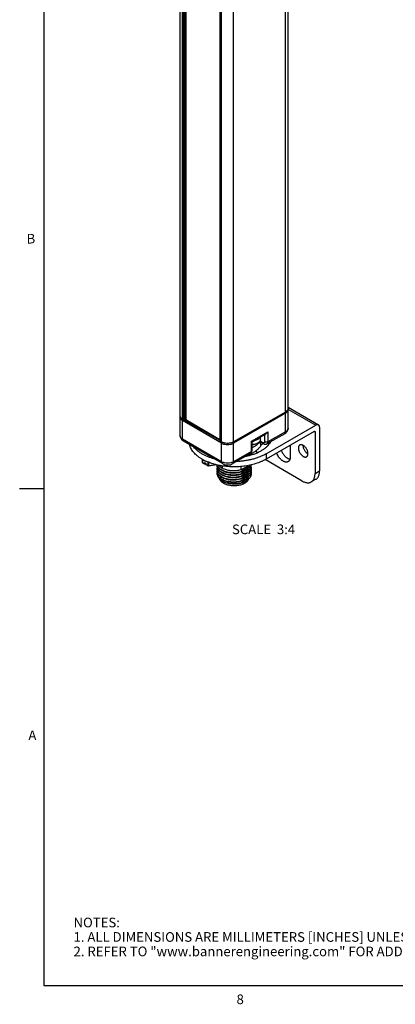
# Model space of a CAD drawing. Units: inches. Extents: x 0.5 to 33.6, y 0.5 to 21.6.
# Drawn here: x 0.5 to 4.4, y 0.5 to 10.7 of the extents above; entities that cross this region are included whole.
import ezdxf

# ---------------------------------------------------------------- set-up
doc = ezdxf.new("R2010")
doc.units = ezdxf.units.IN
doc.header["$LTSCALE"] = 1.87
doc.header["$MEASUREMENT"] = 0
doc.layers.get('0').update_dxf_attribs({"linetype": 'CONTINUOUS'})
for name, color, linetype in [('02___PRT_ALL_AXES', 7, 'CONTINUOUS'), ('03___PRT_ALL_CURVES', 7, 'CONTINUOUS'), ('AXIS', 7, 'CONTINUOUS'), ('NOTES', 7, 'CONTINUOUS')]:
    doc.layers.add(name, color=color, linetype=linetype)
doc.styles.add('TEXTSTYLE_2', font='txt', dxfattribs={"width": 0.8})

msp = doc.modelspace()

# ---------------------------------------------------------------- linework, layer by layer
at = {"color": 7, "linetype": 'CONTINUOUS'}
for p, q in [((0.736, 21.337), (0.736, 0.703)), ((3.274, 6.691), (3.274, 18.625)), ((2.153, 6.614), (2.153, 18.548)), ((2.179, 6.578), (2.179, 18.512)), ((2.193, 6.569), (2.193, 18.504)), ((2.206, 6.569), (2.206, 18.504)), ((2.208, 18.505), (2.208, 6.571)), ((2.211, 18.506), (2.211, 6.574)), ((3.248, 6.655), (3.248, 18.589)), ((2.567, 18.29), (2.567, 6.356)), ((2.569, 18.287), (2.569, 6.352)), ((2.584, 6.344), (2.584, 18.278)), ((2.709, 6.344), (2.709, 18.278)), ((3.248, 6.655), (2.709, 6.344)), ((3.248, 6.643), (3.254, 6.647)), ((3.273, 6.686), (3.562, 6.519)), ((3.274, 6.704), (3.59, 6.521)), ((3.274, 6.486), (3.274, 6.679)), ((2.153, 6.409), (2.153, 6.602)), ((2.173, 6.57), (2.179, 6.566)), ((2.193, 6.569), (2.179, 6.578)), ((2.584, 6.332), (2.179, 6.566)), ((2.179, 6.373), (2.179, 6.566)), ((2.206, 6.569), (2.203, 6.568)), ((2.568, 6.358), (2.203, 6.568)), ((2.206, 6.569), (2.208, 6.571)), ((2.211, 6.576), (2.567, 6.371)), ((3.248, 6.643), (2.709, 6.332)), ((3.248, 6.45), (3.248, 6.643)), ((2.893, 6.351), (3.064, 6.45)), ((3.045, 6.22), (3.562, 6.519)), ((3.546, 6.454), (3.045, 6.165)), ((3.064, 6.45), (3.064, 6.344)), ((3.248, 6.45), (3.064, 6.344)), ((3.274, 6.486), (3.274, 6.486)), ((3.546, 6.454), (3.554, 6.45)), ((3.554, 6.45), (3.554, 6.015)), ((3.602, 6.496), (3.602, 6.043)), ((2.584, 6.139), (2.179, 6.373)), ((2.593, 6.119), (2.188, 6.353)), ((2.584, 6.344), (2.569, 6.352)), ((2.893, 6.245), (2.893, 6.351)), ((2.893, 6.351), (2.9, 6.347)), ((2.9, 6.347), (3.047, 6.432)), ((2.9, 6.255), (2.9, 6.347)), ((3.021, 6.325), (2.98, 6.348)), ((3.016, 6.336), (2.984, 6.354)), ((2.991, 6.307), (2.991, 6.342)), ((3.031, 6.423), (3.031, 6.344)), ((3.239, 6.43), (3.055, 6.324)), ((2.584, 6.139), (2.584, 6.332)), ((2.709, 6.139), (2.709, 6.332)), ((2.893, 6.245), (2.709, 6.139)), ((3.297, 6.31), (3.297, 6.188)), ((2.384, 6.132), (2.384, 6.163)), ((2.386, 6.162), (2.386, 6.129)), ((2.442, 6.137), (2.442, 6.097)), ((2.449, 6.134), (2.449, 6.096)), ((2.884, 6.225), (2.7, 6.119)), ((2.875, 6.203), (2.875, 6.217)), ((2.884, 6.225), (2.884, 6.225)), ((3.421, 5.938), (3.036, 6.161)), ((3.045, 6.22), (3.045, 6.165)), ((2.406, 6.117), (2.386, 6.129)), ((2.407, 6.114), (2.387, 6.126)), ((2.406, 6.13), (2.422, 6.12)), ((2.406, 6.117), (2.406, 6.13)), ((2.415, 6.116), (2.411, 6.114)), ((2.417, 6.124), (2.415, 6.123)), ((2.415, 6.123), (2.415, 6.116)), ((2.422, 6.108), (2.422, 6.12)), ((2.442, 6.097), (2.422, 6.108)), ((2.443, 6.093), (2.423, 6.105)), ((2.53, 6.105), (2.448, 6.092)), ((2.528, 6.108), (2.449, 6.096)), ((2.588, 6.096), (2.588, 6.075)), ((2.785, 6.089), (2.785, 6.057)), ((2.785, 6.035), (2.785, 6.033)), ((2.875, 6.088), (2.875, 6.09)), ((2.875, 6.064), (2.875, 6.065)), ((2.875, 6.04), (2.875, 6.041)), ((3.554, 6.015), (3.602, 6.043)), ((2.785, 6.011), (2.785, 6.009)), ((2.785, 5.987), (2.785, 5.985)), ((2.785, 5.962), (2.785, 5.961)), ((2.785, 5.938), (2.785, 5.937)), ((2.875, 6.016), (2.875, 6.017)), ((2.875, 5.992), (2.875, 5.993)), ((3.563, 5.957), (3.515, 5.929)), ((0.736, 5.859), (0.486, 5.859)), ((0.736, 0.703), (33.352, 0.703))]:
    msp.add_line(p, q, dxfattribs=at)
for centre, radius, start, end in [((3.244, 6.679), 0.03, 0.059, 11.6341), ((2.183, 6.602), 0.03, 168.3807, 179.9412), ((3.204, 6.425), 0.317, 213.2312, 217.9122), ((3.493, 6.308), 0.064, 178.0511, 180.0127), ((2.601, 6.545), 0.439, 239.1858, 240.1243), ((2.61, 6.56), 0.456, 240.1321, 241.6615), ((2.391, 6.132), 0.0075, 179.9673, 239.9995), ((2.628, 6.595), 0.495, 241.7079, 245.3072), ((2.646, 6.633), 0.538, 245.308, 247.4471), ((2.685, 6.797), 0.653, 253.4619, 253.9038), ((2.748, 6.546), 0.353, 289.1211, 293), ((2.868, 6.252), 0.0309, 300.0831, 316.434), ((3.511, 6.278), 0.0652, 239.9985, 241.3244), ((3.51, 6.276), 0.0632, 241.3298, 241.947), ((3.417, 6.223), 0.064, 358.0511, 0.0127), ((2.529, 6.112), 0.0075, 278.7994, 310.1736), ((2.695, 6.78), 0.693, 256.2722, 256.5379), ((2.696, 6.783), 0.696, 256.5378, 256.6546), ((2.699, 6.796), 0.709, 256.6596, 258.01), ((2.592, 6.096), 0.0554, 170.0493, 179.9698), ((2.592, 6.095), 0.0556, 180.0544, 192.1716), ((2.592, 6.072), 0.0555, 168.4977, 179.9563), ((2.592, 6.071), 0.0557, 180.0557, 192.2324), ((2.592, 6.048), 0.0555, 168.5571, 179.9569), ((2.592, 6.047), 0.0557, 180.0551, 192.2065), ((2.592, 6.024), 0.0555, 168.5307, 179.9563), ((2.67, 6.224), 0.171, 241.0574, 244.3681), ((2.679, 6.244), 0.193, 244.3536, 249.0743), ((2.707, 6.316), 0.269, 268.4851, 272.7159), ((2.7, 6.29), 0.247, 290.1241, 295.9994), ((2.605, 6.405), 0.417, 307.2445, 309.5872), ((2.621, 6.409), 0.391, 307.2303, 307.616), ((2.562, 6.458), 0.485, 309.5347, 310.211), ((2.562, 6.434), 0.485, 309.5487, 310.2108), ((2.826, 6.084), 0.0644, 0.0378, 10.5723), ((2.826, 6.06), 0.0644, 0.0379, 10.5808), ((2.826, 6.036), 0.0645, 0.0408, 10.7709), ((2.826, 6.107), 0.0643, 350.1905, 359.4734), ((2.826, 6.083), 0.0643, 350.1992, 359.9714), ((2.826, 6.059), 0.0643, 350.3936, 359.9742), ((2.826, 6.035), 0.0642, 350.4946, 359.9743), ((2.63, 6.047), 0.101, 224.2732, 225.2539), ((2.63, 6.049), 0.102, 224.8294, 225.2171), ((2.642, 6.109), 0.12, 230.765, 231.1646), ((2.667, 6.146), 0.164, 241.0428, 241.4058), ((2.667, 6.172), 0.165, 241.2702, 241.5316), ((2.667, 6.1), 0.165, 241.2702, 241.5316), ((2.672, 6.074), 0.159, 240.0073, 241.5554), ((2.707, 6.292), 0.269, 268.3559, 272.6315), ((2.707, 6.268), 0.269, 268.4297, 272.7589), ((2.707, 6.22), 0.269, 268.3559, 272.6315), ((2.707, 6.244), 0.269, 268.4851, 272.7159), ((2.761, 6.053), 0.137, 293.3477, 296.085), ((2.697, 6.145), 0.25, 309.2292, 311.9814), ((2.617, 6.318), 0.397, 307.5527, 307.7309), ((2.961, 5.784), 0.248, 110.1277, 113.8626), ((2.592, 6.35), 0.438, 307.7545, 310.277), ((2.663, 6.183), 0.301, 311.9444, 314.5422), ((2.961, 5.736), 0.248, 110.43, 112.4441), ((2.826, 6.012), 0.0644, 0.0425, 10.8689), ((2.707, 6.196), 0.269, 268.4297, 272.7589), ((2.765, 6.042), 0.126, 281.7607, 291.1382), ((2.725, 6.131), 0.224, 287.1309, 287.4286), ((2.764, 6.046), 0.13, 291.0986, 291.6249), ((2.763, 6.048), 0.132, 291.6288, 293.3415)]:
    msp.add_arc(centre, radius, start, end, dxfattribs=at)
for points, knots in [([(3.274, 6.691), (3.274, 6.684), (3.268, 6.669), (3.255, 6.659), (3.248, 6.655)], [0, 0, 0, 0, 0.44925, 1, 1, 1, 1]), ([(3.254, 6.647), (3.257, 6.649), (3.262, 6.653), (3.269, 6.661), (3.273, 6.67), (3.274, 6.676), (3.274, 6.679)], [0, 0, 0, 0, 0.283769, 0.540899, 0.776571, 1, 1, 1, 1]), ([(2.179, 6.578), (2.172, 6.582), (2.159, 6.592), (2.153, 6.607), (2.153, 6.614)], [0, 0, 0, 0, 0.55075, 1, 1, 1, 1]), ([(2.153, 6.602), (2.153, 6.599), (2.154, 6.593), (2.158, 6.584), (2.164, 6.576), (2.17, 6.572), (2.173, 6.57)], [0, 0, 0, 0, 0.223428, 0.4591, 0.71623, 1, 1, 1, 1]), ([(2.203, 6.568), (2.201, 6.568), (2.197, 6.568), (2.194, 6.569), (2.193, 6.569)], [0, 0, 0, 0, 0.768511, 1, 1, 1, 1]), ([(2.211, 6.574), (2.211, 6.574), (2.21, 6.572), (2.209, 6.571), (2.208, 6.571)], [0, 0, 0, 0, 0.220862, 1, 1, 1, 1]), ([(3.064, 6.45), (3.062, 6.446), (3.057, 6.44), (3.051, 6.434), (3.047, 6.432)], [0, 0, 0, 0, 0.507217, 1, 1, 1, 1]), ([(3.239, 6.43), (3.244, 6.433), (3.253, 6.439), (3.265, 6.453), (3.272, 6.469), (3.274, 6.48), (3.274, 6.486)], [0, 0, 0, 0, 0.250379, 0.49944, 0.749258, 1, 1, 1, 1]), ([(3.239, 6.43), (3.24, 6.431), (3.243, 6.433), (3.246, 6.438), (3.247, 6.444), (3.248, 6.448), (3.248, 6.45)], [0, 0, 0, 0, 0.217786, 0.450916, 0.7103, 1, 1, 1, 1]), ([(3.274, 6.486), (3.274, 6.483), (3.273, 6.476), (3.267, 6.466), (3.259, 6.457), (3.252, 6.452), (3.248, 6.45)], [0, 0, 0, 0, 0.217771, 0.450954, 0.710205, 1, 1, 1, 1]), ([(3.546, 6.454), (3.546, 6.455), (3.547, 6.455), (3.549, 6.455), (3.55, 6.455), (3.551, 6.455), (3.552, 6.455)], [0, 0, 0, 0, 0.289536, 0.549109, 0.782251, 1, 1, 1, 1]), ([(3.552, 6.455), (3.552, 6.455), (3.553, 6.454), (3.553, 6.453), (3.554, 6.451), (3.554, 6.45), (3.554, 6.45)], [0, 0, 0, 0, 0.217748, 0.450889, 0.710462, 1, 1, 1, 1]), ([(3.59, 6.521), (3.589, 6.522), (3.587, 6.523), (3.584, 6.524), (3.581, 6.524), (3.577, 6.524), (3.573, 6.523), (3.57, 6.522), (3.566, 6.521), (3.563, 6.519), (3.562, 6.519)], [0, 0, 0, 0, 0.108012, 0.218069, 0.332008, 0.451345, 0.577252, 0.71053, 0.851521, 1, 1, 1, 1]), ([(3.602, 6.496), (3.602, 6.497), (3.602, 6.5), (3.601, 6.504), (3.6, 6.508), (3.599, 6.511), (3.597, 6.515), (3.595, 6.517), (3.593, 6.52), (3.591, 6.521), (3.59, 6.521)], [0, 0, 0, 0, 0.14848, 0.289472, 0.42275, 0.548657, 0.667994, 0.781933, 0.891989, 1, 1, 1, 1]), ([(2.153, 6.409), (2.153, 6.403), (2.155, 6.392), (2.162, 6.376), (2.174, 6.362), (2.183, 6.356), (2.188, 6.353)], [0, 0, 0, 0, 0.250695, 0.500543, 0.749618, 1, 1, 1, 1]), ([(2.179, 6.373), (2.175, 6.375), (2.168, 6.38), (2.159, 6.389), (2.154, 6.399), (2.153, 6.406), (2.153, 6.409)], [0, 0, 0, 0, 0.289801, 0.549051, 0.782229, 1, 1, 1, 1]), ([(2.188, 6.353), (2.187, 6.353), (2.184, 6.356), (2.181, 6.361), (2.179, 6.366), (2.179, 6.371), (2.179, 6.373)], [0, 0, 0, 0, 0.217785, 0.450914, 0.710299, 1, 1, 1, 1]), ([(2.569, 6.352), (2.569, 6.353), (2.568, 6.353), (2.567, 6.355), (2.567, 6.356)], [0, 0, 0, 0, 0.294974, 1, 1, 1, 1]), ([(2.613, 6.333), (2.61, 6.334), (2.6, 6.336), (2.59, 6.34), (2.584, 6.344)], [0, 0, 0, 0, 0.26394, 1, 1, 1, 1]), ([(2.709, 6.344), (2.695, 6.336), (2.663, 6.327), (2.629, 6.329), (2.613, 6.333)], [0, 0, 0, 0, 0.480794, 1, 1, 1, 1]), ([(2.982, 6.347), (2.972, 6.334), (2.957, 6.319), (2.937, 6.304), (2.921, 6.294), (2.909, 6.287), (2.9, 6.283)], [0, 0, 0, 0, 0.46615, 0.593397, 0.724857, 1, 1, 1, 1]), ([(3.031, 6.344), (3.031, 6.342), (3.03, 6.338), (3.027, 6.334), (3.021, 6.333), (3.018, 6.335), (3.016, 6.336)], [0, 0, 0, 0, 0.275382, 0.500002, 0.724621, 1, 1, 1, 1]), ([(3.064, 6.344), (3.062, 6.343), (3.056, 6.341), (3.047, 6.34), (3.039, 6.341), (3.033, 6.343), (3.031, 6.344)], [0, 0, 0, 0, 0.237247, 0.499999, 0.762753, 1, 1, 1, 1]), ([(3.064, 6.344), (3.064, 6.342), (3.064, 6.337), (3.062, 6.332), (3.059, 6.327), (3.056, 6.325), (3.055, 6.324)], [0, 0, 0, 0, 0.289764, 0.549058, 0.782224, 1, 1, 1, 1]), ([(3.092, 6.345), (3.091, 6.343), (3.086, 6.334), (3.08, 6.326), (3.076, 6.32)], [0, 0, 0, 0, 0.244359, 1, 1, 1, 1]), ([(2.376, 6.168), (2.368, 6.173), (2.352, 6.183), (2.33, 6.2), (2.31, 6.218), (2.293, 6.236), (2.278, 6.255), (2.266, 6.275), (2.256, 6.295), (2.252, 6.309), (2.25, 6.316)], [0, 0, 0, 0, 0.144368, 0.282796, 0.415283, 0.541975, 0.663193, 0.779439, 0.891411, 1, 1, 1, 1]), ([(2.499, 6.171), (2.488, 6.174), (2.467, 6.181), (2.436, 6.193), (2.407, 6.206), (2.38, 6.221), (2.355, 6.236), (2.325, 6.258), (2.306, 6.277), (2.294, 6.29)], [0, 0, 0, 0, 0.141152, 0.27828, 0.410989, 0.538949, 0.661928, 0.779787, 1, 1, 1, 1]), ([(2.584, 6.332), (2.593, 6.327), (2.613, 6.319), (2.647, 6.316), (2.68, 6.319), (2.7, 6.327), (2.709, 6.332)], [0, 0, 0, 0, 0.237219, 0.5, 0.762782, 1, 1, 1, 1]), ([(3.076, 6.32), (3.07, 6.312), (3.057, 6.297), (3.037, 6.28), (3.02, 6.267), (3.002, 6.255), (2.976, 6.24), (2.943, 6.225), (2.907, 6.212), (2.868, 6.201), (2.842, 6.195), (2.829, 6.193)], [0, 0, 0, 0, 0.10279, 0.21216, 0.269423, 0.328393, 0.451318, 0.580616, 0.715693, 0.855795, 1, 1, 1, 1]), ([(2.884, 6.225), (2.885, 6.226), (2.888, 6.228), (2.891, 6.233), (2.893, 6.239), (2.893, 6.243), (2.893, 6.245)], [0, 0, 0, 0, 0.217776, 0.450942, 0.710236, 1, 1, 1, 1]), ([(2.991, 6.307), (2.989, 6.303), (2.984, 6.294), (2.974, 6.282), (2.963, 6.27), (2.95, 6.259), (2.936, 6.248), (2.921, 6.238), (2.904, 6.229), (2.892, 6.224), (2.886, 6.221)], [0, 0, 0, 0, 0.106629, 0.217982, 0.334488, 0.456478, 0.584103, 0.717347, 0.856064, 1, 1, 1, 1]), ([(2.891, 6.23), (2.894, 6.234), (2.898, 6.241), (2.9, 6.25), (2.9, 6.255)], [0, 0, 0, 0, 0.499847, 1, 1, 1, 1]), ([(2.893, 6.245), (2.895, 6.246), (2.897, 6.248), (2.899, 6.252), (2.9, 6.254), (2.9, 6.255)], [0, 0, 0, 0, 0.547743, 0.781592, 1, 1, 1, 1]), ([(3.021, 6.325), (3.019, 6.325), (3.016, 6.324), (3.011, 6.322), (3.006, 6.32), (3.002, 6.318), (2.999, 6.316), (2.995, 6.312), (2.992, 6.309), (2.991, 6.307)], [0, 0, 0, 0, 0.147845, 0.290577, 0.427145, 0.556748, 0.678844, 0.793312, 1, 1, 1, 1]), ([(3.021, 6.325), (3.02, 6.325), (3.019, 6.326), (3.017, 6.33), (3.016, 6.333), (3.016, 6.336)], [0, 0, 0, 0, 0.218409, 0.452258, 1, 1, 1, 1]), ([(3.021, 6.325), (3.024, 6.323), (3.029, 6.321), (3.038, 6.319), (3.047, 6.32), (3.052, 6.322), (3.055, 6.324)], [0, 0, 0, 0, 0.249985, 0.499103, 0.74911, 1, 1, 1, 1]), ([(3.076, 6.32), (3.073, 6.321), (3.067, 6.323), (3.06, 6.324), (3.057, 6.325)], [0, 0, 0, 0, 0.483885, 1, 1, 1, 1]), ([(3.293, 6.164), (3.288, 6.165), (3.282, 6.167), (3.273, 6.171), (3.264, 6.176), (3.254, 6.184), (3.241, 6.196), (3.23, 6.209), (3.22, 6.224), (3.211, 6.24), (3.206, 6.252), (3.204, 6.257)], [0, 0, 0, 0, 0.099731, 0.153457, 0.209692, 0.329135, 0.456656, 0.590133, 0.727027, 0.864581, 1, 1, 1, 1]), ([(3.396, 6.312), (3.394, 6.312), (3.392, 6.31), (3.389, 6.307), (3.387, 6.304), (3.385, 6.3), (3.383, 6.296), (3.382, 6.291), (3.381, 6.286), (3.381, 6.282), (3.381, 6.28)], [0, 0, 0, 0, 0.108013, 0.218069, 0.332007, 0.451344, 0.577252, 0.71053, 0.851521, 1, 1, 1, 1]), ([(3.381, 6.28), (3.381, 6.277), (3.381, 6.271), (3.383, 6.262), (3.386, 6.253), (3.389, 6.243), (3.394, 6.234), (3.399, 6.225), (3.405, 6.217), (3.412, 6.209), (3.419, 6.202), (3.426, 6.197), (3.433, 6.192), (3.44, 6.189), (3.447, 6.187), (3.454, 6.187), (3.46, 6.188), (3.463, 6.189), (3.465, 6.19), (3.466, 6.19)], [0, 0, 0, 0, 0.062367, 0.128741, 0.19833, 0.270311, 0.343695, 0.417432, 0.490461, 0.561753, 0.630356, 0.695447, 0.7564, 0.812843, 0.864746, 0.912526, 0.957104, 0.978666, 1, 1, 1, 1]), ([(3.429, 6.31), (3.427, 6.311), (3.424, 6.312), (3.42, 6.314), (3.415, 6.315), (3.411, 6.316), (3.407, 6.316), (3.403, 6.315), (3.399, 6.314), (3.397, 6.313), (3.396, 6.312)], [0, 0, 0, 0, 0.147355, 0.287285, 0.419898, 0.545637, 0.665245, 0.779837, 0.890852, 1, 1, 1, 1]), ([(3.481, 6.223), (3.481, 6.225), (3.481, 6.229), (3.48, 6.237), (3.477, 6.248), (3.472, 6.261), (3.466, 6.273), (3.458, 6.285), (3.449, 6.295), (3.441, 6.302), (3.434, 6.307), (3.431, 6.309), (3.429, 6.31)], [0, 0, 0, 0, 0.056033, 0.114706, 0.238553, 0.368891, 0.502455, 0.635672, 0.765013, 0.887272, 0.944959, 1, 1, 1, 1]), ([(3.429, 6.308), (3.429, 6.306), (3.429, 6.302), (3.43, 6.294), (3.432, 6.283), (3.437, 6.271), (3.443, 6.258), (3.451, 6.247), (3.458, 6.238), (3.464, 6.232), (3.469, 6.228), (3.474, 6.224), (3.477, 6.222), (3.479, 6.221)], [0, 0, 0, 0, 0.055813, 0.114203, 0.237362, 0.366973, 0.499967, 0.632958, 0.762577, 0.825166, 0.885787, 0.944144, 1, 1, 1, 1]), ([(2.384, 6.132), (2.384, 6.132), (2.384, 6.132), (2.384, 6.131), (2.384, 6.131), (2.384, 6.13), (2.385, 6.13), (2.385, 6.129), (2.386, 6.129)], [0, 0, 0, 0, 0.108136, 0.218257, 0.332241, 0.451664, 0.710697, 1, 1, 1, 1]), ([(2.531, 6.107), (2.515, 6.111), (2.484, 6.12), (2.454, 6.131), (2.44, 6.137)], [0, 0, 0, 0, 0.509462, 1, 1, 1, 1]), ([(3.045, 6.165), (3.037, 6.16), (3.02, 6.152), (2.994, 6.139), (2.967, 6.128), (2.938, 6.119), (2.909, 6.11), (2.878, 6.103), (2.846, 6.097), (2.803, 6.09), (2.748, 6.086), (2.682, 6.085), (2.616, 6.091), (2.573, 6.098), (2.551, 6.102)], [0, 0, 0, 0, 0.05456, 0.110976, 0.169096, 0.228785, 0.289902, 0.352275, 0.415716, 0.480027, 0.610396, 0.741685, 0.87213, 1, 1, 1, 1]), ([(2.593, 6.119), (2.592, 6.12), (2.589, 6.122), (2.586, 6.127), (2.584, 6.133), (2.584, 6.137), (2.584, 6.139)], [0, 0, 0, 0, 0.217785, 0.450915, 0.710299, 1, 1, 1, 1]), ([(2.709, 6.139), (2.7, 6.134), (2.68, 6.126), (2.647, 6.123), (2.613, 6.126), (2.593, 6.134), (2.584, 6.139)], [0, 0, 0, 0, 0.237218, 0.499999, 0.762781, 1, 1, 1, 1]), ([(2.7, 6.119), (2.701, 6.12), (2.704, 6.122), (2.707, 6.127), (2.709, 6.133), (2.709, 6.137), (2.709, 6.139)], [0, 0, 0, 0, 0.217786, 0.450916, 0.7103, 1, 1, 1, 1]), ([(3.045, 6.22), (3.034, 6.214), (3.013, 6.203), (2.979, 6.188), (2.943, 6.175), (2.905, 6.164), (2.865, 6.155), (2.824, 6.148), (2.782, 6.143), (2.754, 6.142), (2.74, 6.141)], [0, 0, 0, 0, 0.11206, 0.22887, 0.349945, 0.474819, 0.602923, 0.733614, 0.866211, 1, 1, 1, 1]), ([(3.275, 6.14), (3.274, 6.139), (3.272, 6.138), (3.267, 6.136), (3.261, 6.135), (3.253, 6.135), (3.245, 6.136), (3.237, 6.138), (3.228, 6.142), (3.219, 6.147), (3.211, 6.153), (3.202, 6.16), (3.194, 6.168), (3.186, 6.177), (3.176, 6.19), (3.166, 6.207), (3.159, 6.222), (3.156, 6.23)], [0, 0, 0, 0, 0.021673, 0.043494, 0.088096, 0.134875, 0.184604, 0.237783, 0.294645, 0.355202, 0.419274, 0.486534, 0.556532, 0.628728, 0.702514, 0.852121, 1, 1, 1, 1]), ([(3.293, 6.163), (3.292, 6.161), (3.29, 6.156), (3.286, 6.149), (3.281, 6.144), (3.277, 6.141), (3.275, 6.14)], [0, 0, 0, 0, 0.269354, 0.522815, 0.764546, 1, 1, 1, 1]), ([(3.297, 6.188), (3.297, 6.186), (3.297, 6.181), (3.296, 6.173), (3.294, 6.167), (3.293, 6.163)], [0, 0, 0, 0, 0.266466, 0.52221, 1, 1, 1, 1]), ([(3.466, 6.19), (3.467, 6.191), (3.469, 6.192), (3.472, 6.195), (3.475, 6.198), (3.477, 6.202), (3.478, 6.206), (3.48, 6.21), (3.48, 6.215), (3.481, 6.219), (3.481, 6.22)], [0, 0, 0, 0, 0.109141, 0.220151, 0.334735, 0.454315, 0.58002, 0.712651, 0.852672, 1, 1, 1, 1]), ([(2.386, 6.129), (2.386, 6.129), (2.386, 6.128), (2.386, 6.127), (2.386, 6.126), (2.387, 6.126), (2.387, 6.126), (2.387, 6.126), (2.387, 6.126)], [0, 0, 0, 0, 0.289303, 0.548332, 0.667758, 0.78176, 0.891896, 1, 1, 1, 1]), ([(2.407, 6.114), (2.407, 6.114), (2.407, 6.114), (2.407, 6.115), (2.407, 6.115), (2.406, 6.115), (2.406, 6.116), (2.406, 6.116), (2.406, 6.117), (2.406, 6.117)], [0, 0, 0, 0, 0.108047, 0.218137, 0.332111, 0.451487, 0.577435, 0.710756, 1, 1, 1, 1]), ([(2.411, 6.114), (2.411, 6.114), (2.41, 6.114), (2.41, 6.114), (2.409, 6.114), (2.409, 6.114), (2.408, 6.114), (2.408, 6.114), (2.408, 6.114), (2.407, 6.114)], [0, 0, 0, 0, 0.289243, 0.422564, 0.548511, 0.667887, 0.781861, 0.891952, 1, 1, 1, 1]), ([(2.423, 6.105), (2.423, 6.105), (2.423, 6.105), (2.423, 6.105), (2.422, 6.106), (2.422, 6.106), (2.422, 6.107), (2.422, 6.107), (2.422, 6.108), (2.422, 6.108)], [0, 0, 0, 0, 0.108047, 0.218137, 0.332111, 0.451487, 0.577435, 0.710756, 1, 1, 1, 1]), ([(2.442, 6.097), (2.442, 6.096), (2.443, 6.096), (2.443, 6.096), (2.444, 6.096), (2.445, 6.095), (2.446, 6.095), (2.447, 6.095), (2.448, 6.095), (2.449, 6.095), (2.449, 6.096)], [0, 0, 0, 0, 0.110748, 0.228056, 0.350743, 0.477625, 0.607438, 0.738813, 0.870267, 1, 1, 1, 1]), ([(2.443, 6.093), (2.443, 6.093), (2.443, 6.093), (2.443, 6.094), (2.443, 6.094), (2.442, 6.095), (2.442, 6.096), (2.442, 6.096), (2.442, 6.097)], [0, 0, 0, 0, 0.108104, 0.21824, 0.332243, 0.45167, 0.710699, 1, 1, 1, 1]), ([(2.448, 6.092), (2.448, 6.092), (2.447, 6.092), (2.446, 6.092), (2.445, 6.092), (2.444, 6.093), (2.444, 6.093), (2.443, 6.093)], [0, 0, 0, 0, 0.24975, 0.499957, 0.625074, 0.75014, 1, 1, 1, 1]), ([(2.449, 6.096), (2.449, 6.095), (2.449, 6.095), (2.449, 6.094), (2.449, 6.094), (2.449, 6.093), (2.449, 6.093), (2.449, 6.093), (2.449, 6.093), (2.449, 6.092), (2.449, 6.092), (2.448, 6.092), (2.448, 6.092), (2.448, 6.092)], [0, 0, 0, 0, 0.198285, 0.378002, 0.536595, 0.672535, 0.785091, 0.832693, 0.874741, 0.911622, 0.943993, 0.972937, 1, 1, 1, 1]), ([(2.53, 6.105), (2.53, 6.105), (2.53, 6.105), (2.531, 6.105), (2.531, 6.105), (2.531, 6.105), (2.531, 6.106), (2.531, 6.106), (2.531, 6.106), (2.531, 6.107), (2.531, 6.107), (2.531, 6.107)], [0, 0, 0, 0, 0.030763, 0.062987, 0.13639, 0.227327, 0.338846, 0.472115, 0.627181, 0.803466, 1, 1, 1, 1]), ([(2.563, 6.045), (2.559, 6.048), (2.551, 6.056), (2.543, 6.069), (2.537, 6.083), (2.536, 6.092), (2.536, 6.096)], [0, 0, 0, 0, 0.277268, 0.532534, 0.770901, 1, 1, 1, 1]), ([(2.553, 6.031), (2.548, 6.037), (2.541, 6.047), (2.537, 6.061), (2.536, 6.069), (2.536, 6.072)], [0, 0, 0, 0, 0.521424, 0.763745, 1, 1, 1, 1]), ([(2.546, 6.015), (2.543, 6.02), (2.538, 6.031), (2.536, 6.043), (2.536, 6.048)], [0, 0, 0, 0, 0.514477, 1, 1, 1, 1]), ([(2.537, 6.083), (2.538, 6.082), (2.539, 6.079), (2.54, 6.075), (2.541, 6.072)], [0, 0, 0, 0, 0.246448, 1, 1, 1, 1]), ([(2.537, 6.059), (2.538, 6.058), (2.539, 6.054), (2.54, 6.051), (2.541, 6.048)], [0, 0, 0, 0, 0.246441, 1, 1, 1, 1]), ([(2.537, 6.035), (2.538, 6.033), (2.54, 6.026), (2.543, 6.019), (2.546, 6.014)], [0, 0, 0, 0, 0.242251, 1, 1, 1, 1]), ([(2.538, 6.106), (2.538, 6.105), (2.539, 6.102), (2.54, 6.098), (2.541, 6.096)], [0, 0, 0, 0, 0.246773, 1, 1, 1, 1]), ([(2.577, 6.058), (2.572, 6.061), (2.563, 6.068), (2.552, 6.08), (2.543, 6.092), (2.539, 6.101), (2.538, 6.106)], [0, 0, 0, 0, 0.28073, 0.53916, 0.777457, 1, 1, 1, 1]), ([(2.541, 6.096), (2.542, 6.095), (2.544, 6.091), (2.546, 6.087), (2.548, 6.084)], [0, 0, 0, 0, 0.243812, 1, 1, 1, 1]), ([(2.541, 6.072), (2.542, 6.071), (2.544, 6.067), (2.546, 6.063), (2.548, 6.06)], [0, 0, 0, 0, 0.243792, 1, 1, 1, 1]), ([(2.541, 6.048), (2.542, 6.046), (2.545, 6.04), (2.549, 6.034), (2.552, 6.03)], [0, 0, 0, 0, 0.240561, 1, 1, 1, 1]), ([(2.548, 6.084), (2.549, 6.083), (2.552, 6.078), (2.556, 6.074), (2.559, 6.07)], [0, 0, 0, 0, 0.241766, 1, 1, 1, 1]), ([(2.548, 6.06), (2.549, 6.058), (2.553, 6.053), (2.558, 6.047), (2.562, 6.044)], [0, 0, 0, 0, 0.240153, 1, 1, 1, 1]), ([(2.552, 6.103), (2.552, 6.102), (2.555, 6.099), (2.557, 6.097), (2.559, 6.095)], [0, 0, 0, 0, 0.244523, 1, 1, 1, 1]), ([(2.588, 6.075), (2.585, 6.077), (2.572, 6.085), (2.56, 6.095), (2.553, 6.103)], [0, 0, 0, 0, 0.269785, 1, 1, 1, 1]), ([(2.588, 6.003), (2.585, 6.005), (2.572, 6.013), (2.56, 6.022), (2.553, 6.031)], [0, 0, 0, 0, 0.269886, 1, 1, 1, 1]), ([(2.559, 6.095), (2.561, 6.093), (2.566, 6.089), (2.571, 6.085), (2.575, 6.082)], [0, 0, 0, 0, 0.241072, 1, 1, 1, 1]), ([(2.559, 6.07), (2.561, 6.069), (2.566, 6.064), (2.572, 6.06), (2.576, 6.057)], [0, 0, 0, 0, 0.240686, 1, 1, 1, 1]), ([(2.562, 6.044), (2.563, 6.043), (2.567, 6.039), (2.572, 6.036), (2.575, 6.034)], [0, 0, 0, 0, 0.242769, 1, 1, 1, 1]), ([(2.588, 6.027), (2.586, 6.029), (2.577, 6.034), (2.568, 6.04), (2.563, 6.045)], [0, 0, 0, 0, 0.262615, 1, 1, 1, 1]), ([(2.575, 6.082), (2.576, 6.081), (2.58, 6.078), (2.584, 6.076), (2.587, 6.074)], [0, 0, 0, 0, 0.24478, 1, 1, 1, 1]), ([(2.575, 6.034), (2.576, 6.033), (2.58, 6.03), (2.585, 6.028), (2.588, 6.026)], [0, 0, 0, 0, 0.244499, 1, 1, 1, 1]), ([(2.576, 6.057), (2.577, 6.056), (2.582, 6.053), (2.586, 6.051), (2.59, 6.049)], [0, 0, 0, 0, 0.244275, 1, 1, 1, 1]), ([(2.785, 6.035), (2.767, 6.03), (2.73, 6.023), (2.674, 6.024), (2.622, 6.035), (2.59, 6.049), (2.577, 6.058)], [0, 0, 0, 0, 0.261081, 0.52643, 0.777869, 1, 1, 1, 1]), ([(2.59, 6.049), (2.603, 6.042), (2.633, 6.03), (2.683, 6.022), (2.734, 6.023), (2.769, 6.029), (2.785, 6.033)], [0, 0, 0, 0, 0.228429, 0.480622, 0.742905, 1, 1, 1, 1]), ([(2.593, 6.119), (2.601, 6.114), (2.619, 6.107), (2.647, 6.104), (2.675, 6.107), (2.692, 6.114), (2.7, 6.119)], [0, 0, 0, 0, 0.245999, 0.500015, 0.754027, 1, 1, 1, 1]), ([(2.611, 6.064), (2.624, 6.059), (2.652, 6.051), (2.696, 6.046), (2.741, 6.048), (2.771, 6.053), (2.785, 6.057)], [0, 0, 0, 0, 0.236824, 0.489755, 0.74794, 1, 1, 1, 1]), ([(2.875, 6.09), (2.868, 6.087), (2.852, 6.08), (2.821, 6.063), (2.799, 6.047), (2.785, 6.035)], [0, 0, 0, 0, 0.230518, 0.474451, 1, 1, 1, 1]), ([(2.875, 6.065), (2.868, 6.063), (2.852, 6.056), (2.821, 6.039), (2.799, 6.023), (2.785, 6.011)], [0, 0, 0, 0, 0.230507, 0.474432, 1, 1, 1, 1]), ([(2.785, 6.033), (2.789, 6.035), (2.804, 6.041), (2.819, 6.048), (2.83, 6.055)], [0, 0, 0, 0, 0.239884, 1, 1, 1, 1]), ([(2.785, 6.009), (2.796, 6.013), (2.816, 6.022), (2.836, 6.034), (2.845, 6.041)], [0, 0, 0, 0, 0.481355, 1, 1, 1, 1]), ([(2.875, 6.041), (2.868, 6.038), (2.852, 6.032), (2.821, 6.015), (2.799, 5.998), (2.785, 5.987)], [0, 0, 0, 0, 0.23051, 0.474439, 1, 1, 1, 1]), ([(2.809, 6.067), (2.811, 6.069), (2.822, 6.074), (2.833, 6.081), (2.841, 6.086)], [0, 0, 0, 0, 0.242677, 1, 1, 1, 1]), ([(2.83, 6.055), (2.832, 6.056), (2.842, 6.062), (2.851, 6.069), (2.857, 6.074)], [0, 0, 0, 0, 0.244403, 1, 1, 1, 1]), ([(2.841, 6.086), (2.842, 6.087), (2.848, 6.091), (2.853, 6.095), (2.858, 6.098)], [0, 0, 0, 0, 0.246787, 1, 1, 1, 1]), ([(2.845, 6.041), (2.848, 6.042), (2.856, 6.049), (2.865, 6.055), (2.871, 6.06)], [0, 0, 0, 0, 0.245652, 1, 1, 1, 1]), ([(2.856, 6.025), (2.858, 6.026), (2.864, 6.031), (2.871, 6.036), (2.875, 6.04)], [0, 0, 0, 0, 0.247164, 1, 1, 1, 1]), ([(2.89, 6.107), (2.89, 6.099), (2.887, 6.085), (2.88, 6.072), (2.875, 6.065)], [0, 0, 0, 0, 0.482622, 1, 1, 1, 1]), ([(2.884, 6.105), (2.884, 6.104), (2.881, 6.098), (2.878, 6.093), (2.875, 6.09)], [0, 0, 0, 0, 0.243625, 1, 1, 1, 1]), ([(2.875, 6.088), (2.876, 6.089), (2.877, 6.091), (2.879, 6.094), (2.88, 6.096)], [0, 0, 0, 0, 0.25355, 1, 1, 1, 1]), ([(2.89, 6.084), (2.89, 6.077), (2.888, 6.061), (2.88, 6.048), (2.875, 6.041)], [0, 0, 0, 0, 0.482451, 1, 1, 1, 1]), ([(2.875, 6.064), (2.876, 6.065), (2.877, 6.067), (2.879, 6.07), (2.88, 6.072)], [0, 0, 0, 0, 0.253559, 1, 1, 1, 1]), ([(2.89, 6.06), (2.89, 6.053), (2.888, 6.037), (2.88, 6.024), (2.875, 6.017)], [0, 0, 0, 0, 0.48245, 1, 1, 1, 1]), ([(2.875, 6.04), (2.876, 6.04), (2.877, 6.043), (2.879, 6.046), (2.88, 6.048)], [0, 0, 0, 0, 0.253586, 1, 1, 1, 1]), ([(2.89, 6.036), (2.89, 6.029), (2.888, 6.013), (2.88, 5.999), (2.875, 5.993)], [0, 0, 0, 0, 0.48246, 1, 1, 1, 1]), ([(2.875, 6.016), (2.876, 6.017), (2.881, 6.023), (2.884, 6.03), (2.886, 6.035)], [0, 0, 0, 0, 0.25862, 1, 1, 1, 1]), ([(2.88, 6.096), (2.881, 6.096), (2.882, 6.1), (2.884, 6.103), (2.885, 6.105)], [0, 0, 0, 0, 0.253958, 1, 1, 1, 1]), ([(2.88, 6.072), (2.881, 6.073), (2.883, 6.076), (2.885, 6.08), (2.886, 6.083)], [0, 0, 0, 0, 0.254829, 1, 1, 1, 1]), ([(2.88, 6.048), (2.881, 6.048), (2.883, 6.052), (2.885, 6.056), (2.886, 6.059)], [0, 0, 0, 0, 0.254772, 1, 1, 1, 1]), ([(2.886, 6.083), (2.886, 6.084), (2.888, 6.089), (2.889, 6.093), (2.89, 6.096)], [0, 0, 0, 0, 0.253586, 1, 1, 1, 1]), ([(2.886, 6.059), (2.886, 6.06), (2.888, 6.064), (2.889, 6.069), (2.89, 6.072)], [0, 0, 0, 0, 0.253617, 1, 1, 1, 1]), ([(2.886, 6.035), (2.886, 6.036), (2.888, 6.04), (2.889, 6.045), (2.89, 6.048)], [0, 0, 0, 0, 0.25369, 1, 1, 1, 1]), ([(3.563, 5.957), (3.566, 5.958), (3.572, 5.963), (3.58, 5.97), (3.586, 5.979), (3.592, 5.99), (3.596, 6.002), (3.599, 6.014), (3.601, 6.028), (3.602, 6.038), (3.602, 6.043)], [0, 0, 0, 0, 0.108012, 0.218062, 0.332002, 0.451362, 0.577269, 0.710492, 0.851446, 1, 1, 1, 1]), ([(2.545, 5.993), (2.543, 5.998), (2.538, 6.008), (2.536, 6.019), (2.536, 6.024)], [0, 0, 0, 0, 0.513264, 1, 1, 1, 1]), ([(2.536, 6.023), (2.536, 6.017), (2.538, 6.006), (2.543, 5.996), (2.546, 5.991)], [0, 0, 0, 0, 0.486572, 1, 1, 1, 1]), ([(2.558, 5.977), (2.557, 5.978), (2.552, 5.983), (2.548, 5.988), (2.545, 5.993)], [0, 0, 0, 0, 0.260316, 1, 1, 1, 1]), ([(2.785, 5.962), (2.762, 5.956), (2.726, 5.951), (2.678, 5.953), (2.644, 5.958), (2.612, 5.967), (2.578, 5.983), (2.556, 6.001), (2.546, 6.015)], [0, 0, 0, 0, 0.277998, 0.418853, 0.555516, 0.684375, 0.80251, 1, 1, 1, 1]), ([(2.546, 6.014), (2.555, 6), (2.577, 5.982), (2.612, 5.966), (2.644, 5.956), (2.678, 5.951), (2.726, 5.949), (2.762, 5.955), (2.785, 5.961)], [0, 0, 0, 0, 0.197214, 0.315275, 0.444126, 0.580839, 0.721783, 1, 1, 1, 1]), ([(2.562, 5.961), (2.558, 5.965), (2.551, 5.975), (2.547, 5.986), (2.546, 5.991)], [0, 0, 0, 0, 0.520249, 1, 1, 1, 1]), ([(2.546, 5.991), (2.546, 5.99), (2.55, 5.984), (2.554, 5.98), (2.557, 5.976)], [0, 0, 0, 0, 0.24106, 1, 1, 1, 1]), ([(2.552, 6.03), (2.553, 6.029), (2.558, 6.024), (2.563, 6.019), (2.566, 6.016)], [0, 0, 0, 0, 0.240906, 1, 1, 1, 1]), ([(2.588, 5.955), (2.585, 5.956), (2.575, 5.963), (2.565, 5.97), (2.559, 5.976)], [0, 0, 0, 0, 0.26552, 1, 1, 1, 1]), ([(2.559, 5.975), (2.561, 5.973), (2.57, 5.965), (2.58, 5.958), (2.588, 5.953)], [0, 0, 0, 0, 0.23505, 1, 1, 1, 1]), ([(2.822, 5.915), (2.812, 5.908), (2.788, 5.898), (2.75, 5.89), (2.709, 5.887), (2.668, 5.891), (2.631, 5.901), (2.603, 5.914), (2.586, 5.927), (2.575, 5.938), (2.567, 5.949), (2.563, 5.957), (2.562, 5.961)], [0, 0, 0, 0, 0.124714, 0.261462, 0.40435, 0.546519, 0.681219, 0.802898, 0.857885, 0.908793, 0.955933, 1, 1, 1, 1]), ([(2.593, 5.936), (2.59, 5.938), (2.578, 5.945), (2.568, 5.954), (2.562, 5.961)], [0, 0, 0, 0, 0.267757, 1, 1, 1, 1]), ([(2.567, 6.015), (2.569, 6.014), (2.575, 6.009), (2.582, 6.005), (2.587, 6.002)], [0, 0, 0, 0, 0.24047, 1, 1, 1, 1]), ([(2.588, 6.026), (2.589, 6.025), (2.594, 6.023), (2.598, 6.021), (2.602, 6.019)], [0, 0, 0, 0, 0.245018, 1, 1, 1, 1]), ([(2.785, 5.987), (2.769, 5.982), (2.734, 5.976), (2.682, 5.976), (2.632, 5.984), (2.602, 5.996), (2.588, 6.003)], [0, 0, 0, 0, 0.257524, 0.520154, 0.772271, 1, 1, 1, 1]), ([(2.588, 6.002), (2.602, 5.994), (2.632, 5.983), (2.682, 5.974), (2.734, 5.974), (2.769, 5.98), (2.785, 5.985)], [0, 0, 0, 0, 0.227819, 0.479946, 0.742527, 1, 1, 1, 1]), ([(2.588, 5.953), (2.589, 5.953), (2.594, 5.95), (2.598, 5.948), (2.602, 5.947)], [0, 0, 0, 0, 0.245018, 1, 1, 1, 1]), ([(2.785, 6.011), (2.769, 6.006), (2.734, 6), (2.682, 6), (2.632, 6.008), (2.602, 6.02), (2.589, 6.027)], [0, 0, 0, 0, 0.257386, 0.519898, 0.77204, 1, 1, 1, 1]), ([(2.785, 5.938), (2.769, 5.934), (2.734, 5.928), (2.682, 5.927), (2.632, 5.936), (2.602, 5.947), (2.589, 5.955)], [0, 0, 0, 0, 0.257386, 0.519898, 0.77204, 1, 1, 1, 1]), ([(2.791, 5.917), (2.775, 5.912), (2.741, 5.906), (2.689, 5.906), (2.64, 5.914), (2.61, 5.926), (2.596, 5.934)], [0, 0, 0, 0, 0.252973, 0.515334, 0.769594, 1, 1, 1, 1]), ([(2.791, 5.919), (2.775, 5.914), (2.74, 5.908), (2.689, 5.907), (2.64, 5.916), (2.61, 5.927), (2.596, 5.934)], [0, 0, 0, 0, 0.25541, 0.517519, 0.770531, 1, 1, 1, 1]), ([(2.602, 6.019), (2.615, 6.013), (2.644, 6.004), (2.69, 5.998), (2.738, 5.999), (2.77, 6.005), (2.785, 6.009)], [0, 0, 0, 0, 0.233559, 0.486238, 0.746026, 1, 1, 1, 1]), ([(2.602, 5.947), (2.615, 5.941), (2.644, 5.932), (2.69, 5.926), (2.738, 5.927), (2.77, 5.933), (2.785, 5.937)], [0, 0, 0, 0, 0.233559, 0.486238, 0.746026, 1, 1, 1, 1]), ([(2.785, 5.985), (2.798, 5.99), (2.822, 6.001), (2.845, 6.016), (2.856, 6.025)], [0, 0, 0, 0, 0.478347, 1, 1, 1, 1]), ([(2.86, 6.011), (2.847, 6.005), (2.821, 5.991), (2.797, 5.972), (2.785, 5.962)], [0, 0, 0, 0, 0.479295, 1, 1, 1, 1]), ([(2.785, 5.961), (2.798, 5.966), (2.824, 5.978), (2.847, 5.994), (2.859, 6.003)], [0, 0, 0, 0, 0.477661, 1, 1, 1, 1]), ([(2.875, 5.993), (2.868, 5.99), (2.852, 5.984), (2.821, 5.967), (2.799, 5.95), (2.785, 5.938)], [0, 0, 0, 0, 0.230507, 0.474432, 1, 1, 1, 1]), ([(2.785, 5.937), (2.793, 5.94), (2.808, 5.946), (2.839, 5.963), (2.861, 5.98), (2.875, 5.992)], [0, 0, 0, 0, 0.23051, 0.474439, 1, 1, 1, 1]), ([(2.866, 5.965), (2.853, 5.96), (2.827, 5.946), (2.803, 5.929), (2.791, 5.919)], [0, 0, 0, 0, 0.478412, 1, 1, 1, 1]), ([(2.821, 5.929), (2.824, 5.931), (2.836, 5.938), (2.847, 5.945), (2.855, 5.951)], [0, 0, 0, 0, 0.242871, 1, 1, 1, 1]), ([(2.822, 5.915), (2.827, 5.917), (2.837, 5.924), (2.849, 5.934), (2.858, 5.946), (2.863, 5.955), (2.864, 5.959)], [0, 0, 0, 0, 0.280889, 0.540057, 0.778642, 1, 1, 1, 1]), ([(2.886, 5.989), (2.886, 5.987), (2.882, 5.98), (2.878, 5.973), (2.874, 5.969)], [0, 0, 0, 0, 0.241129, 1, 1, 1, 1]), ([(2.875, 5.992), (2.879, 5.997), (2.885, 6.007), (2.889, 6.018), (2.89, 6.024)], [0, 0, 0, 0, 0.515816, 1, 1, 1, 1]), ([(2.89, 6.012), (2.89, 6.01), (2.89, 6.002), (2.888, 5.995), (2.886, 5.989)], [0, 0, 0, 0, 0.247206, 1, 1, 1, 1]), ([(2.886, 5.989), (2.887, 5.991), (2.889, 5.998), (2.89, 6.006), (2.89, 6.011)], [0, 0, 0, 0, 0.255517, 1, 1, 1, 1]), ([(3.421, 5.938), (3.426, 5.936), (3.434, 5.932), (3.447, 5.926), (3.46, 5.923), (3.472, 5.921), (3.484, 5.92), (3.495, 5.921), (3.505, 5.924), (3.512, 5.927), (3.515, 5.929)], [0, 0, 0, 0, 0.148553, 0.289507, 0.42273, 0.548637, 0.667997, 0.781937, 0.891988, 1, 1, 1, 1]), ([(3.515, 5.929), (3.518, 5.931), (3.524, 5.935), (3.532, 5.943), (3.539, 5.952), (3.544, 5.962), (3.549, 5.974), (3.552, 5.987), (3.554, 6.001), (3.554, 6.01), (3.554, 6.015)], [0, 0, 0, 0, 0.108012, 0.218062, 0.332002, 0.451362, 0.577269, 0.710492, 0.851446, 1, 1, 1, 1]), ([(2.815, 5.927), (2.814, 5.926), (2.806, 5.922), (2.798, 5.92), (2.792, 5.918)], [0, 0, 0, 0, 0.24376, 1, 1, 1, 1])]:
    msp.add_open_spline(points, degree=3, knots=knots, dxfattribs=at)
at = {"layer": '02___PRT_ALL_AXES', "color": 7, "linetype": 'CONTINUOUS'}
msp.add_line((2.89, 6.224), (2.89, 6.208), dxfattribs=at)
at = {"layer": '03___PRT_ALL_CURVES', "color": 7, "linetype": 'CONTINUOUS'}
for points, knots in [([(2.97, 6.386), (2.97, 6.386), (2.969, 6.386), (2.969, 6.385), (2.969, 6.385), (2.968, 6.385), (2.968, 6.385), (2.968, 6.385), (2.968, 6.385), (2.968, 6.385), (2.968, 6.385), (2.968, 6.385), (2.967, 6.385), (2.967, 6.384), (2.966, 6.384), (2.966, 6.384), (2.966, 6.384), (2.965, 6.383), (2.965, 6.383), (2.964, 6.383), (2.964, 6.383), (2.964, 6.383), (2.963, 6.383), (2.963, 6.382), (2.963, 6.382), (2.963, 6.382), (2.963, 6.382), (2.963, 6.382), (2.962, 6.382), (2.962, 6.382), (2.961, 6.382), (2.961, 6.382), (2.961, 6.381), (2.961, 6.381), (2.96, 6.381), (2.96, 6.381), (2.96, 6.381), (2.96, 6.381), (2.96, 6.381), (2.96, 6.381), (2.959, 6.381), (2.959, 6.381), (2.959, 6.38), (2.958, 6.38), (2.958, 6.38), (2.958, 6.38), (2.957, 6.38), (2.957, 6.38), (2.957, 6.38), (2.956, 6.38), (2.956, 6.379), (2.955, 6.379), (2.955, 6.379)], [0, 0, 0, 0, 0.0625, 0.09375, 0.125, 0.140625, 0.15625, 0.164062, 0.167969, 0.171875, 0.179688, 0.1875, 0.21875, 0.25, 0.28125, 0.3125, 0.328125, 0.34375, 0.375, 0.40625, 0.4375, 0.453125, 0.46875, 0.484375, 0.492188, 0.5, 0.507812, 0.515625, 0.53125, 0.5625, 0.59375, 0.625, 0.640625, 0.65625, 0.664062, 0.667969, 0.671875, 0.679688, 0.6875, 0.703125, 0.71875, 0.75, 0.78125, 0.8125, 0.828125, 0.835938, 0.84375, 0.859375, 0.875, 0.90625, 0.9375, 1, 1, 1, 1]), ([(2.983, 6.395), (2.982, 6.395), (2.982, 6.395), (2.982, 6.394), (2.981, 6.394), (2.981, 6.394), (2.981, 6.394), (2.981, 6.394), (2.981, 6.394), (2.981, 6.394), (2.981, 6.393), (2.981, 6.393), (2.98, 6.393), (2.98, 6.393), (2.98, 6.392), (2.979, 6.392), (2.979, 6.392), (2.979, 6.392), (2.978, 6.392), (2.978, 6.391), (2.978, 6.391), (2.977, 6.391), (2.977, 6.391), (2.977, 6.391), (2.977, 6.39), (2.977, 6.39), (2.977, 6.39), (2.976, 6.39), (2.976, 6.39), (2.976, 6.39), (2.975, 6.389), (2.975, 6.389), (2.975, 6.389), (2.975, 6.389), (2.975, 6.389), (2.975, 6.389), (2.975, 6.389), (2.974, 6.389), (2.974, 6.389), (2.974, 6.388), (2.973, 6.388), (2.973, 6.388), (2.973, 6.388), (2.973, 6.388), (2.972, 6.388), (2.972, 6.387), (2.972, 6.387), (2.972, 6.387), (2.971, 6.387), (2.97, 6.386), (2.97, 6.386)], [0, 0, 0, 0, 0.0625, 0.09375, 0.125, 0.140625, 0.15625, 0.164062, 0.167969, 0.171875, 0.179688, 0.1875, 0.21875, 0.25, 0.28125, 0.3125, 0.328125, 0.34375, 0.375, 0.40625, 0.4375, 0.46875, 0.484375, 0.492188, 0.5, 0.507812, 0.515625, 0.53125, 0.5625, 0.59375, 0.625, 0.640625, 0.65625, 0.664062, 0.667969, 0.671875, 0.679688, 0.6875, 0.71875, 0.75, 0.78125, 0.8125, 0.828125, 0.835938, 0.84375, 0.859375, 0.875, 0.90625, 0.9375, 1, 1, 1, 1])]:
    msp.add_open_spline(points, degree=3, knots=knots, dxfattribs=at)
at = {"layer": 'AXIS', "color": 7, "linetype": 'CONTINUOUS'}
msp.add_line((2.989, 6.371), (2.989, 6.399), dxfattribs=at)
for centre, radius, start, end in [((2.96, 6.371), 0.0295, 351.8804, 359.9872), ((2.921, 6.409), 0.0844, 298.5099, 299.9937), ((2.922, 6.403), 0.0809, 299.9925, 301.8354)]:
    msp.add_arc(centre, radius, start, end, dxfattribs=at)
for points, knots in [([(2.924, 6.361), (2.931, 6.362), (2.945, 6.365), (2.958, 6.371), (2.963, 6.374)], [0, 0, 0, 0, 0.522575, 1, 1, 1, 1]), ([(2.986, 6.397), (2.984, 6.392), (2.977, 6.383), (2.968, 6.377), (2.963, 6.374)], [0, 0, 0, 0, 0.462887, 1, 1, 1, 1]), ([(2.989, 6.367), (2.988, 6.364), (2.986, 6.358), (2.981, 6.35), (2.973, 6.342), (2.967, 6.338), (2.963, 6.336)], [0, 0, 0, 0, 0.218236, 0.453605, 0.71327, 1, 1, 1, 1]), ([(2.964, 6.334), (2.968, 6.336), (2.975, 6.341), (2.983, 6.35), (2.988, 6.361), (2.989, 6.368), (2.989, 6.371)], [0, 0, 0, 0, 0.277032, 0.532086, 0.770491, 1, 1, 1, 1]), ([(2.9, 6.321), (2.911, 6.321), (2.927, 6.322), (2.948, 6.328), (2.957, 6.332), (2.961, 6.335)], [0, 0, 0, 0, 0.523035, 0.770004, 1, 1, 1, 1]), ([(2.9, 6.318), (2.911, 6.318), (2.928, 6.32), (2.948, 6.326), (2.958, 6.33), (2.962, 6.333)], [0, 0, 0, 0, 0.522329, 0.769239, 1, 1, 1, 1]), ([(2.384, 6.163), (2.383, 6.164), (2.381, 6.165), (2.379, 6.167), (2.377, 6.169)], [0, 0, 0, 0, 0.255484, 1, 1, 1, 1]), ([(2.393, 6.157), (2.391, 6.158), (2.388, 6.16), (2.385, 6.162), (2.384, 6.163)], [0, 0, 0, 0, 0.508367, 1, 1, 1, 1]), ([(2.393, 6.157), (2.395, 6.156), (2.399, 6.154), (2.403, 6.152), (2.405, 6.151)], [0, 0, 0, 0, 0.491656, 1, 1, 1, 1]), ([(2.405, 6.151), (2.407, 6.15), (2.413, 6.148), (2.419, 6.146), (2.422, 6.145)], [0, 0, 0, 0, 0.491809, 1, 1, 1, 1])]:
    msp.add_open_spline(points, degree=3, knots=knots, dxfattribs=at)

# ---------------------------------------------------------------- texts
at = {"color": 7, "linetype": 'CONTINUOUS', "char_height": 0.1, "width": 0.08, "line_spacing_factor": 0.9, "style": 'TEXTSTYLE_2'}
for s, insert, attachment_point in [('B', (0.648, 8.504), 3), ('A', (0.66, 3.349), 3), ('8', (2.777, 0.609), 2)]:
    msp.add_mtext(s, dxfattribs=dict(at, insert=insert, attachment_point=attachment_point))
at = {"color": 7, "linetype": 'CONTINUOUS', "insert": (1.046, 1.406), "char_height": 0.1, "width": 7.9, "attachment_point": 1, "line_spacing_factor": 0.9}
msp.add_mtext('NOTES:\\P1. ALL DIMENSIONS ARE MILLIMETERS [INCHES] UNLESS OTHERWISE NOTED.\\P2. REFER TO "www.bannerengineering.com" FOR ADDITIONAL DATA AND SPECIFICATIONS.', dxfattribs=at)
at = {"layer": 'NOTES', "color": 7, "linetype": 'CONTINUOUS', "insert": (3.348, 5.487), "char_height": 0.1, "width": 1, "attachment_point": 3, "line_spacing_factor": 0.9}
msp.add_mtext('SCALE  3:4', dxfattribs=at)

doc.saveas('drawing.dxf')
